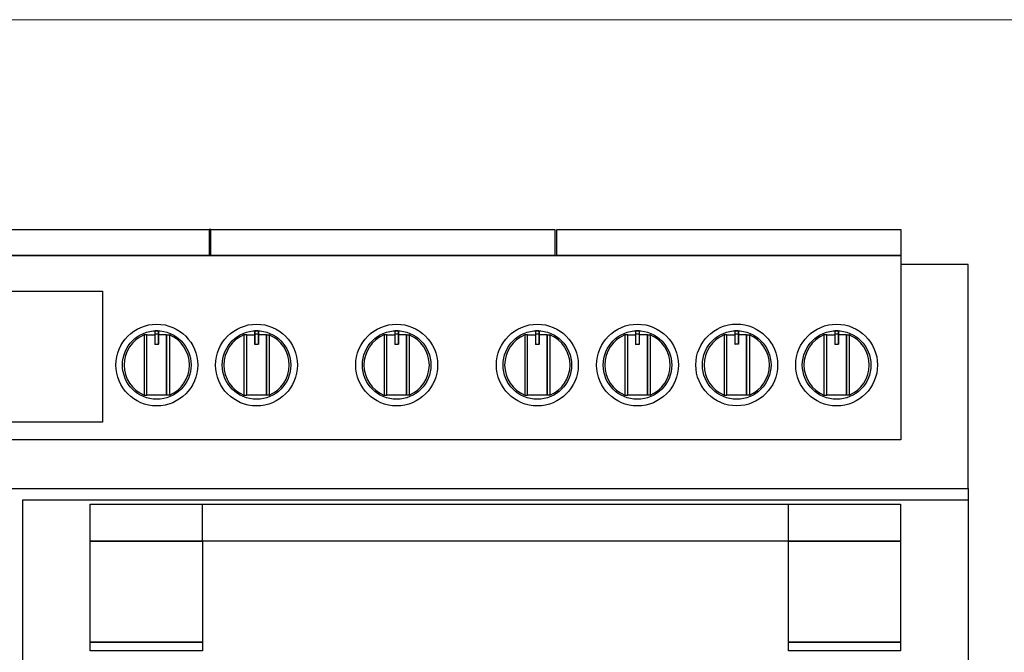
# Model space of a CAD drawing. Units: millimetres. Extents: x 1899 to 4946, y 1015 to 4230.
# Drawn here: x 2585 to 3374, y 1997 to 2505 of the extents above; entities that cross this region are included whole.
import ezdxf

# ---------------------------------------------------------------- set-up
doc = ezdxf.new("R2010")
doc.units = ezdxf.units.MM
doc.layers.add('Disegni e Immagini_Num_Penna__3', color=7, linetype='Continuous', lineweight=18, true_color=0xff6600)
doc.layers.add('disegno', color=7, linetype='Continuous')

msp = doc.modelspace()

# ---------------------------------------------------------------- linework, layer by layer
at = {"layer": 'Disegni e Immagini_Num_Penna__3', "color": 30, "linetype": 'Continuous', "lineweight": 18, "true_color": 0xff6600}
msp.add_line((1950, 2504.69), (4852.59, 2504.69), dxfattribs=at)
at = {"layer": 'disegno'}
for p, q in [((2738, 2336.47), (2736.56, 2336.47)), ((2686.75, 2251.95), (2693.14, 2251.95)), ((2693.14, 2252.75), (2696.03, 2252.75)), ((2702.5, 2251.95), (2696.03, 2251.95)), ((2766.68, 2251.95), (2773.07, 2251.95)), ((2773.07, 2252.75), (2775.96, 2252.75)), ((2782.43, 2251.95), (2775.96, 2251.95)), ((2878.91, 2251.95), (2885.3, 2251.95)), ((2885.3, 2252.75), (2888.2, 2252.75)), ((2894.67, 2251.95), (2888.2, 2251.95)), ((2991.63, 2251.95), (2998.02, 2251.95)), ((2998.02, 2252.75), (3000.92, 2252.75)), ((3007.38, 2251.95), (3000.92, 2251.95)), ((3071.84, 2251.96), (3078.23, 2251.96)), ((3078.23, 2252.77), (3081.12, 2252.77)), ((3087.59, 2251.96), (3081.12, 2251.96)), ((3151.36, 2252), (3157.75, 2252)), ((3157.75, 2252.8), (3160.65, 2252.8)), ((3167.11, 2252), (3160.65, 2252)), ((3231.36, 2251.96), (3237.76, 2251.96)), ((3237.76, 2252.77), (3240.65, 2252.77)), ((3247.12, 2251.96), (3240.65, 2251.96)), ((3344.52, 2128.91), (3344.52, 2119.62)), ((2731.18, 2086.46), (2731.18, 2116.2)), ((3200.59, 2086.46), (3200.59, 2116.2))]:
    msp.add_line(p, q, dxfattribs=at)
for points in [[(2461.06, 2336.47), (2736.56, 2336.47), (2736.56, 2315.71), (2461.06, 2315.71)], [(2738, 2336.47), (3013.51, 2336.47), (3013.51, 2315.71), (2738, 2315.71)], [(3014.95, 2336.47), (3290.55, 2336.47), (3290.55, 2315.71), (3014.95, 2315.71)], [(2183.88, 2315.71), (3290.55, 2315.71), (3290.55, 2167.89), (2183.88, 2167.89)], [(2518.34, 2287.04), (2651.16, 2287.04), (2651.16, 2181.92), (2518.34, 2181.92)], [(2686.75, 2251.95), (2684.45, 2251.95), (2684.45, 2203.65), (2686.75, 2203.65)], [(2693.34, 2255.16), (2695.83, 2255.16), (2695.83, 2255.16), (2693.34, 2255.16)], [(2693.34, 2255.16), (2695.83, 2255.16), (2695.83, 2244.37), (2693.34, 2244.37)], [(2702.5, 2251.95), (2704.71, 2251.95), (2704.71, 2203.65), (2702.5, 2203.65)], [(2766.68, 2251.95), (2764.38, 2251.95), (2764.38, 2203.65), (2766.68, 2203.65)], [(2773.27, 2255.16), (2775.76, 2255.16), (2775.76, 2255.16), (2773.27, 2255.16)], [(2773.27, 2255.16), (2775.76, 2255.16), (2775.76, 2244.37), (2773.27, 2244.37)], [(2782.43, 2251.95), (2784.64, 2251.95), (2784.64, 2203.65), (2782.43, 2203.65)], [(2878.91, 2251.95), (2876.62, 2251.95), (2876.62, 2203.65), (2878.91, 2203.65)], [(2885.5, 2255.16), (2888, 2255.16), (2888, 2255.16), (2885.5, 2255.16)], [(2885.5, 2255.16), (2888, 2255.16), (2888, 2244.37), (2885.5, 2244.37)], [(2894.67, 2251.95), (2896.88, 2251.95), (2896.88, 2203.65), (2894.67, 2203.65)], [(2991.63, 2251.95), (2989.33, 2251.95), (2989.33, 2203.65), (2991.63, 2203.65)], [(2998.22, 2255.16), (3000.72, 2255.16), (3000.72, 2255.16), (2998.22, 2255.16)], [(2998.22, 2255.16), (3000.72, 2255.16), (3000.72, 2244.37), (2998.22, 2244.37)], [(3007.38, 2251.95), (3009.59, 2251.95), (3009.59, 2203.65), (3007.38, 2203.65)], [(3071.84, 2251.96), (3069.54, 2251.96), (3069.54, 2203.67), (3071.84, 2203.67)], [(3078.43, 2255.18), (3080.92, 2255.18), (3080.92, 2255.18), (3078.43, 2255.18)], [(3078.43, 2255.18), (3080.92, 2255.18), (3080.92, 2244.39), (3078.43, 2244.39)], [(3087.59, 2251.96), (3089.8, 2251.96), (3089.8, 2203.67), (3087.59, 2203.67)], [(3151.36, 2252), (3149.06, 2252), (3149.06, 2203.7), (3151.36, 2203.7)], [(3157.95, 2255.22), (3160.45, 2255.22), (3160.45, 2255.22), (3157.95, 2255.22)], [(3157.95, 2255.22), (3160.45, 2255.22), (3160.45, 2244.42), (3157.95, 2244.42)], [(3167.11, 2252), (3169.32, 2252), (3169.32, 2203.7), (3167.11, 2203.7)], [(3231.36, 2251.96), (3229.07, 2251.96), (3229.07, 2203.67), (3231.36, 2203.67)], [(3237.96, 2255.18), (3240.45, 2255.18), (3240.45, 2255.18), (3237.96, 2255.18)], [(3237.96, 2255.18), (3240.45, 2255.18), (3240.45, 2244.39), (3237.96, 2244.39)], [(3247.12, 2251.96), (3249.33, 2251.96), (3249.33, 2203.67), (3247.12, 2203.67)], [(2587.32, 2119.62), (3344.52, 2119.62), (3344.52, 1572.2), (2587.32, 1572.2)], [(2641.27, 2116.2), (3290.5, 2116.2), (3290.5, 2086.46), (2641.27, 2086.46)], [(2641.27, 2086.46), (2731.18, 2086.46), (2731.18, 2005.55), (2641.27, 2005.55)], [(3200.59, 2086.46), (3290.5, 2086.46), (3290.5, 2005.55), (3200.59, 2005.55)], [(2641.27, 2005.55), (2731.18, 2005.55), (2731.18, 1998.55), (2641.27, 1998.55)], [(3200.59, 2005.55), (3290.5, 2005.55), (3290.5, 1998.55), (3200.59, 1998.55)]]:
    msp.add_lwpolyline(points, close=True, dxfattribs=at)
for points in [[(2183.72, 2308.45), (2129.7, 2308.45), (2129.7, 2128.91), (3344.52, 2128.91), (3344.52, 2308.45), (3290.55, 2308.45)], [(2702.5, 2251.95), (2702.5, 2203.63), (2686.75, 2203.63), (2686.75, 2251.95)], [(2693.34, 2255.16), (2693.24, 2255.14), (2693.16, 2255.06), (2693.14, 2254.96), (2693.14, 2244.57), (2693.16, 2244.47), (2693.24, 2244.4), (2693.34, 2244.37)], [(2695.83, 2255.16), (2695.93, 2255.14), (2696.01, 2255.06), (2696.03, 2254.96), (2696.03, 2244.57), (2696.01, 2244.47), (2695.93, 2244.4), (2695.83, 2244.37)], [(2782.43, 2251.95), (2782.43, 2203.63), (2766.68, 2203.63), (2766.68, 2251.95)], [(2773.27, 2255.16), (2773.17, 2255.14), (2773.09, 2255.06), (2773.07, 2254.96), (2773.07, 2244.57), (2773.09, 2244.47), (2773.17, 2244.4), (2773.27, 2244.37)], [(2775.76, 2255.16), (2775.86, 2255.14), (2775.94, 2255.06), (2775.96, 2254.96), (2775.96, 2244.57), (2775.94, 2244.47), (2775.86, 2244.4), (2775.76, 2244.37)], [(2894.67, 2251.95), (2894.67, 2203.63), (2878.91, 2203.63), (2878.91, 2251.95)], [(2885.5, 2255.16), (2885.4, 2255.14), (2885.33, 2255.06), (2885.3, 2254.96), (2885.3, 2244.57), (2885.33, 2244.47), (2885.4, 2244.4), (2885.5, 2244.37)], [(2888, 2255.16), (2888.1, 2255.14), (2888.17, 2255.06), (2888.2, 2254.96), (2888.2, 2244.57), (2888.17, 2244.47), (2888.1, 2244.4), (2888, 2244.37)], [(3007.38, 2251.95), (3007.38, 2203.63), (2991.63, 2203.63), (2991.63, 2251.95)], [(2998.22, 2255.16), (2998.12, 2255.14), (2998.04, 2255.06), (2998.02, 2254.96), (2998.02, 2244.57), (2998.04, 2244.47), (2998.12, 2244.4), (2998.22, 2244.37)], [(3000.72, 2255.16), (3000.81, 2255.14), (3000.89, 2255.06), (3000.92, 2254.96), (3000.92, 2244.57), (3000.89, 2244.47), (3000.81, 2244.4), (3000.72, 2244.37)], [(3087.59, 2251.96), (3087.59, 2203.65), (3071.84, 2203.65), (3071.84, 2251.96)], [(3078.43, 2255.18), (3078.33, 2255.15), (3078.25, 2255.08), (3078.23, 2254.98), (3078.23, 2244.59), (3078.25, 2244.49), (3078.33, 2244.41), (3078.43, 2244.39)], [(3080.92, 2255.18), (3081.02, 2255.15), (3081.1, 2255.08), (3081.12, 2254.98), (3081.12, 2244.59), (3081.1, 2244.49), (3081.02, 2244.41), (3080.92, 2244.39)], [(3167.11, 2252), (3167.11, 2203.68), (3151.36, 2203.68), (3151.36, 2252)], [(3157.95, 2255.22), (3157.85, 2255.19), (3157.77, 2255.11), (3157.75, 2255.01), (3157.75, 2244.62), (3157.77, 2244.52), (3157.85, 2244.45), (3157.95, 2244.42)], [(3160.45, 2255.22), (3160.54, 2255.19), (3160.62, 2255.11), (3160.65, 2255.01), (3160.65, 2244.62), (3160.62, 2244.52), (3160.54, 2244.45), (3160.45, 2244.42)], [(3247.12, 2251.96), (3247.12, 2203.65), (3231.36, 2203.65), (3231.36, 2251.96)], [(3237.96, 2255.18), (3237.86, 2255.15), (3237.78, 2255.08), (3237.76, 2254.98), (3237.76, 2244.59), (3237.78, 2244.49), (3237.86, 2244.41), (3237.96, 2244.39)], [(3240.45, 2255.18), (3240.55, 2255.15), (3240.63, 2255.08), (3240.65, 2254.98), (3240.65, 2244.59), (3240.63, 2244.49), (3240.55, 2244.41), (3240.45, 2244.39)]]:
    msp.add_lwpolyline(points, dxfattribs=at)
for centre, radius in [((2694.58, 2227.79), 32.77), ((2774.51, 2227.79), 32.77), ((2886.75, 2227.79), 32.77), ((2999.46, 2227.79), 32.77), ((3079.67, 2227.8), 32.77), ((3159.19, 2227.84), 32.77), ((3239.2, 2227.8), 32.77), ((2694.58, 2227.79), 27.47), ((2774.51, 2227.79), 27.47), ((2886.75, 2227.79), 27.47), ((2999.46, 2227.79), 27.47), ((3079.67, 2227.8), 27.47), ((3159.19, 2227.84), 27.47), ((3239.2, 2227.8), 27.47)]:
    msp.add_circle(centre, radius, dxfattribs=at)
for centre, radius, start, end in [((2694.56, 2227.79), 26.16, 112.71527, 247.28473), ((2694.6, 2227.8), 26.18, 292.72534, 67.27466), ((2774.49, 2227.79), 26.16, 112.71527, 247.28473), ((2774.53, 2227.8), 26.18, 292.72534, 67.27466), ((2886.72, 2227.79), 26.16, 112.71527, 247.28473), ((2886.76, 2227.8), 26.18, 292.72534, 67.27466), ((2999.44, 2227.79), 26.16, 112.71527, 247.28473), ((2999.48, 2227.8), 26.18, 292.72534, 67.27466), ((3079.65, 2227.8), 26.16, 112.71527, 247.28473), ((3079.69, 2227.82), 26.18, 292.72534, 67.27466), ((3159.17, 2227.84), 26.16, 112.71527, 247.28473), ((3159.21, 2227.85), 26.18, 292.72534, 67.27466), ((3239.18, 2227.8), 26.16, 112.71527, 247.28473), ((3239.22, 2227.82), 26.18, 292.72534, 67.27466)]:
    msp.add_arc(centre, radius, start, end, dxfattribs=at)

doc.saveas('drawing.dxf')
